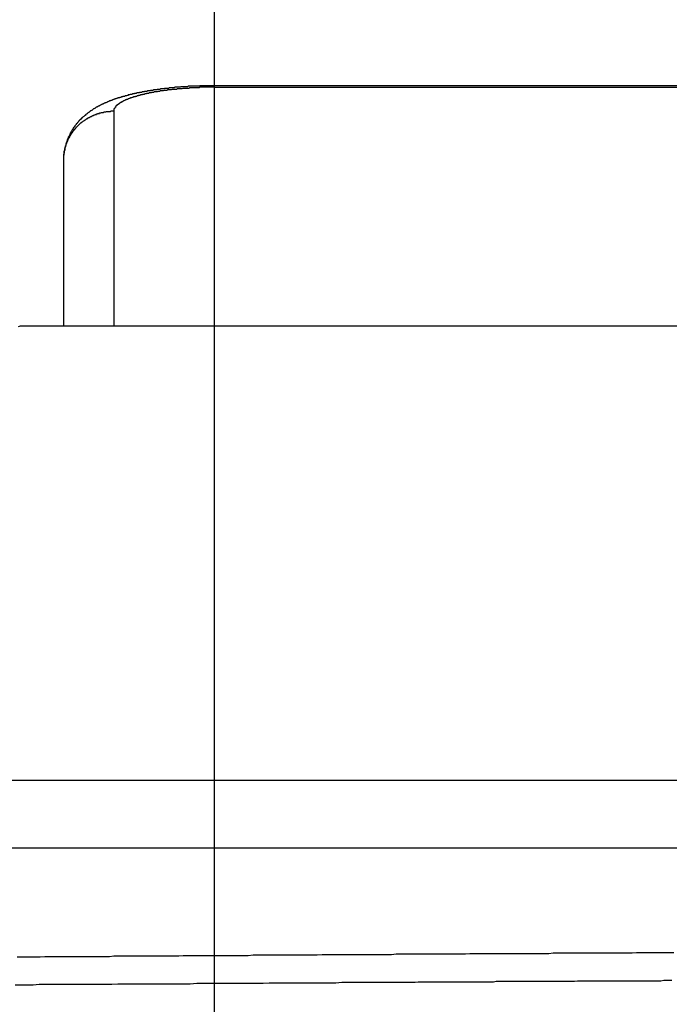
# Model space of a CAD drawing. Extents: x 1879 to 2493, y -1447 to -990.
# Drawn here: x 2228 to 2241, y -1281 to -1262 of the extents above; entities that cross this region are included whole.
import ezdxf

# ---------------------------------------------------------------- set-up
doc = ezdxf.new("R2010")
doc.units = 0
doc.header["$LTSCALE"] = 0.5
doc.layers.add('01', color=1, linetype='CONTINUOUS')

msp = doc.modelspace()

# ---------------------------------------------------------------- linework, layer by layer
at = {"layer": '01'}
for p, q in [((2232.158, -1230.567), (2232.158, -1421.367)), ((2251.158, -1263.18), (2232.158, -1263.18)), ((2232.158, -1263.21), (2251.158, -1263.21)), ((2230.158, -1263.683), (2230.158, -1267.967)), ((2229.158, -1264.656), (2229.158, -1267.967)), ((2253.158, -1267.967), (2228.836, -1267.967)), ((2251.158, -1277.02), (2201.158, -1277.02)), ((2251.158, -1278.367), (2201.158, -1278.367))]:
    msp.add_line(p, q, dxfattribs=at)
for points in [[(2232.16, -1263.18, 0), (2232.15, -1263.18, 0), (2232.14, -1263.18, 0), (2232.13, -1263.18, 0), (2232.12, -1263.18, 0), (2232.11, -1263.18, 0), (2232.1, -1263.18, 0), (2232.09, -1263.18, 0), (2232.08, -1263.18, 0), (2232.07, -1263.18, 0), (2232.05, -1263.18, 0), (2232.04, -1263.18, 0), (2232.03, -1263.18, 0), (2232.02, -1263.18, 0), (2232.01, -1263.18, 0), (2232, -1263.18, 0), (2231.99, -1263.18, 0), (2231.98, -1263.18, 0), (2231.97, -1263.18, 0), (2231.96, -1263.18, 0), (2231.95, -1263.18, 0), (2231.94, -1263.18, 0), (2231.93, -1263.18, 0), (2231.92, -1263.18, 0), (2231.91, -1263.18, 0), (2231.9, -1263.18, 0), (2231.89, -1263.18, 0), (2231.88, -1263.18, 0), (2231.87, -1263.18, 0), (2231.86, -1263.19, 0), (2231.85, -1263.19, 0), (2231.84, -1263.19, 0), (2231.83, -1263.19, 0), (2231.82, -1263.19, 0), (2231.81, -1263.19, 0), (2231.8, -1263.19, 0), (2231.79, -1263.19, 0), (2231.78, -1263.19, 0), (2231.77, -1263.19, 0), (2231.76, -1263.19, 0), (2231.75, -1263.19, 0), (2231.74, -1263.19, 0), (2231.73, -1263.19, 0), (2231.72, -1263.19, 0), (2231.71, -1263.19, 0), (2231.7, -1263.19, 0), (2231.69, -1263.19, 0), (2231.67, -1263.19, 0), (2231.66, -1263.19, 0), (2231.65, -1263.19, 0), (2231.64, -1263.19, 0), (2231.63, -1263.2, 0), (2231.62, -1263.2, 0), (2231.61, -1263.2, 0), (2231.6, -1263.2, 0), (2231.59, -1263.2, 0), (2231.58, -1263.2, 0), (2231.57, -1263.2, 0), (2231.56, -1263.2, 0), (2231.55, -1263.2, 0), (2231.54, -1263.2, 0), (2231.53, -1263.2, 0), (2231.52, -1263.2, 0), (2231.51, -1263.2, 0), (2231.5, -1263.2, 0), (2231.49, -1263.2, 0), (2231.48, -1263.21, 0), (2231.47, -1263.21, 0), (2231.46, -1263.21, 0), (2231.45, -1263.21, 0), (2231.44, -1263.21, 0), (2231.43, -1263.21, 0), (2231.42, -1263.21, 0), (2231.41, -1263.21, 0), (2231.4, -1263.21, 0), (2231.39, -1263.21, 0), (2231.38, -1263.21, 0), (2231.37, -1263.21, 0), (2231.36, -1263.22, 0), (2231.35, -1263.22, 0), (2231.34, -1263.22, 0), (2231.33, -1263.22, 0), (2231.32, -1263.22, 0), (2231.31, -1263.22, 0), (2231.3, -1263.22, 0), (2231.29, -1263.22, 0), (2231.28, -1263.22, 0), (2231.26, -1263.22, 0), (2231.25, -1263.23, 0), (2231.24, -1263.23, 0), (2231.23, -1263.23, 0), (2231.22, -1263.23, 0), (2231.21, -1263.23, 0), (2231.2, -1263.23, 0), (2231.19, -1263.23, 0), (2231.18, -1263.23, 0), (2231.17, -1263.23, 0), (2231.16, -1263.24, 0), (2231.15, -1263.24, 0), (2231.14, -1263.24, 0), (2231.13, -1263.24, 0), (2231.12, -1263.24, 0), (2231.11, -1263.24, 0), (2231.1, -1263.24, 0), (2231.09, -1263.24, 0), (2231.08, -1263.25, 0), (2231.07, -1263.25, 0), (2231.06, -1263.25, 0), (2231.05, -1263.25, 0), (2231.04, -1263.25, 0), (2231.03, -1263.25, 0), (2231.02, -1263.25, 0), (2231.01, -1263.26, 0), (2231, -1263.26, 0), (2230.99, -1263.26, 0), (2230.98, -1263.26, 0), (2230.97, -1263.26, 0), (2230.96, -1263.26, 0), (2230.95, -1263.26, 0), (2230.94, -1263.27, 0), (2230.93, -1263.27, 0), (2230.92, -1263.27, 0), (2230.91, -1263.27, 0), (2230.9, -1263.27, 0), (2230.89, -1263.27, 0), (2230.88, -1263.28, 0), (2230.87, -1263.28, 0), (2230.86, -1263.28, 0), (2230.85, -1263.28, 0), (2230.84, -1263.28, 0), (2230.83, -1263.28, 0), (2230.82, -1263.29, 0), (2230.81, -1263.29, 0), (2230.8, -1263.29, 0), (2230.79, -1263.29, 0), (2230.78, -1263.29, 0), (2230.77, -1263.29, 0), (2230.76, -1263.3, 0), (2230.75, -1263.3, 0), (2230.74, -1263.3, 0), (2230.73, -1263.3, 0), (2230.72, -1263.3, 0), (2230.71, -1263.31, 0), (2230.7, -1263.31, 0), (2230.69, -1263.31, 0), (2230.68, -1263.31, 0), (2230.67, -1263.31, 0), (2230.66, -1263.32, 0), (2230.65, -1263.32, 0), (2230.64, -1263.32, 0), (2230.63, -1263.32, 0), (2230.62, -1263.32, 0), (2230.6, -1263.33, 0), (2230.59, -1263.33, 0), (2230.58, -1263.33, 0), (2230.57, -1263.33, 0), (2230.56, -1263.34, 0), (2230.55, -1263.34, 0), (2230.54, -1263.34, 0), (2230.53, -1263.34, 0), (2230.52, -1263.35, 0), (2230.51, -1263.35, 0), (2230.5, -1263.35, 0), (2230.49, -1263.35, 0), (2230.48, -1263.35, 0), (2230.47, -1263.36, 0), (2230.46, -1263.36, 0), (2230.45, -1263.36, 0), (2230.44, -1263.36, 0), (2230.44, -1263.37, 0), (2230.43, -1263.37, 0), (2230.42, -1263.37, 0), (2230.41, -1263.38, 0), (2230.4, -1263.38, 0), (2230.39, -1263.38, 0), (2230.38, -1263.38, 0), (2230.37, -1263.39, 0), (2230.36, -1263.39, 0), (2230.35, -1263.39, 0), (2230.34, -1263.39, 0), (2230.33, -1263.4, 0), (2230.32, -1263.4, 0), (2230.31, -1263.4, 0), (2230.3, -1263.41, 0), (2230.29, -1263.41, 0), (2230.28, -1263.41, 0), (2230.27, -1263.42, 0), (2230.26, -1263.42, 0), (2230.25, -1263.42, 0), (2230.24, -1263.42, 0), (2230.23, -1263.43, 0), (2230.22, -1263.43, 0), (2230.21, -1263.43, 0), (2230.2, -1263.44, 0), (2230.19, -1263.44, 0), (2230.18, -1263.44, 0), (2230.17, -1263.45, 0), (2230.16, -1263.45, 0), (2230.15, -1263.45, 0), (2230.14, -1263.46, 0), (2230.13, -1263.46, 0), (2230.12, -1263.47, 0), (2230.11, -1263.47, 0), (2230.1, -1263.47, 0), (2230.09, -1263.48, 0), (2230.08, -1263.48, 0), (2230.07, -1263.48, 0), (2230.06, -1263.49, 0), (2230.05, -1263.49, 0), (2230.04, -1263.5, 0), (2230.04, -1263.5, 0), (2230.03, -1263.5, 0), (2230.02, -1263.51, 0), (2230.01, -1263.51, 0), (2230, -1263.52, 0), (2229.99, -1263.52, 0), (2229.98, -1263.52, 0), (2229.97, -1263.53, 0), (2229.96, -1263.53, 0), (2229.95, -1263.54, 0), (2229.94, -1263.54, 0), (2229.93, -1263.55, 0), (2229.92, -1263.55, 0), (2229.91, -1263.55, 0), (2229.9, -1263.56, 0), (2229.9, -1263.56, 0), (2229.89, -1263.57, 0), (2229.88, -1263.57, 0), (2229.87, -1263.58, 0), (2229.86, -1263.58, 0), (2229.85, -1263.59, 0), (2229.84, -1263.59, 0), (2229.83, -1263.6, 0), (2229.82, -1263.6, 0), (2229.81, -1263.61, 0), (2229.8, -1263.61, 0), (2229.8, -1263.62, 0), (2229.79, -1263.62, 0), (2229.78, -1263.63, 0), (2229.77, -1263.63, 0), (2229.76, -1263.64, 0), (2229.75, -1263.64, 0), (2229.74, -1263.65, 0), (2229.73, -1263.66, 0), (2229.73, -1263.66, 0), (2229.72, -1263.67, 0), (2229.71, -1263.67, 0), (2229.7, -1263.68, 0), (2229.69, -1263.68, 0), (2229.68, -1263.69, 0), (2229.68, -1263.7, 0), (2229.67, -1263.7, 0), (2229.66, -1263.71, 0), (2229.65, -1263.71, 0), (2229.64, -1263.72, 0), (2229.63, -1263.73, 0), (2229.63, -1263.73, 0), (2229.62, -1263.74, 0), (2229.61, -1263.75, 0), (2229.6, -1263.75, 0), (2229.59, -1263.76, 0), (2229.59, -1263.77, 0), (2229.58, -1263.77, 0), (2229.57, -1263.78, 0), (2229.56, -1263.79, 0), (2229.56, -1263.79, 0), (2229.55, -1263.8, 0), (2229.54, -1263.81, 0), (2229.53, -1263.81, 0), (2229.52, -1263.82, 0), (2229.52, -1263.83, 0), (2229.51, -1263.83, 0), (2229.5, -1263.84, 0), (2229.5, -1263.85, 0), (2229.49, -1263.86, 0), (2229.48, -1263.86, 0), (2229.47, -1263.87, 0), (2229.47, -1263.88, 0), (2229.46, -1263.89, 0), (2229.45, -1263.89, 0), (2229.45, -1263.9, 0), (2229.44, -1263.91, 0), (2229.43, -1263.92, 0), (2229.43, -1263.93, 0), (2229.42, -1263.93, 0), (2229.41, -1263.94, 0), (2229.41, -1263.95, 0), (2229.4, -1263.96, 0), (2229.39, -1263.97, 0), (2229.39, -1263.97, 0), (2229.38, -1263.98, 0), (2229.38, -1263.99, 0), (2229.37, -1264, 0), (2229.36, -1264.01, 0), (2229.36, -1264.02, 0), (2229.35, -1264.02, 0), (2229.35, -1264.03, 0), (2229.34, -1264.04, 0), (2229.34, -1264.05, 0), (2229.33, -1264.06, 0), (2229.32, -1264.07, 0), (2229.32, -1264.08, 0), (2229.31, -1264.09, 0), (2229.31, -1264.09, 0), (2229.3, -1264.1, 0), (2229.3, -1264.11, 0), (2229.29, -1264.12, 0), (2229.29, -1264.13, 0), (2229.28, -1264.14, 0), (2229.28, -1264.15, 0), (2229.28, -1264.16, 0), (2229.27, -1264.17, 0), (2229.27, -1264.18, 0), (2229.26, -1264.19, 0), (2229.26, -1264.19, 0), (2229.25, -1264.2, 0), (2229.25, -1264.21, 0), (2229.25, -1264.22, 0), (2229.24, -1264.23, 0), (2229.24, -1264.24, 0), (2229.23, -1264.25, 0), (2229.23, -1264.26, 0), (2229.23, -1264.27, 0), (2229.22, -1264.28, 0), (2229.22, -1264.29, 0), (2229.22, -1264.3, 0), (2229.21, -1264.31, 0), (2229.21, -1264.32, 0), (2229.21, -1264.33, 0), (2229.2, -1264.34, 0), (2229.2, -1264.35, 0), (2229.2, -1264.36, 0), (2229.2, -1264.37, 0), (2229.19, -1264.38, 0), (2229.19, -1264.39, 0), (2229.19, -1264.4, 0), (2229.19, -1264.41, 0), (2229.18, -1264.42, 0), (2229.18, -1264.43, 0), (2229.18, -1264.44, 0), (2229.18, -1264.45, 0), (2229.18, -1264.46, 0), (2229.17, -1264.47, 0), (2229.17, -1264.48, 0), (2229.17, -1264.49, 0), (2229.17, -1264.5, 0), (2229.17, -1264.51, 0), (2229.17, -1264.52, 0), (2229.16, -1264.53, 0), (2229.16, -1264.54, 0), (2229.16, -1264.55, 0), (2229.16, -1264.56, 0)], [(2232.16, -1263.21, 0), (2232.14, -1263.21, 0), (2232.12, -1263.21, 0), (2232.11, -1263.21, 0), (2232.09, -1263.21, 0), (2232.07, -1263.21, 0), (2232.06, -1263.21, 0), (2232.04, -1263.21, 0), (2232.03, -1263.21, 0), (2232.01, -1263.21, 0), (2231.99, -1263.21, 0), (2231.98, -1263.21, 0), (2231.96, -1263.21, 0), (2231.94, -1263.21, 0), (2231.93, -1263.21, 0), (2231.91, -1263.21, 0), (2231.89, -1263.21, 0), (2231.88, -1263.21, 0), (2231.86, -1263.22, 0), (2231.85, -1263.22, 0), (2231.83, -1263.22, 0), (2231.81, -1263.22, 0), (2231.8, -1263.22, 0), (2231.78, -1263.22, 0), (2231.76, -1263.22, 0), (2231.75, -1263.22, 0), (2231.73, -1263.22, 0), (2231.72, -1263.22, 0), (2231.7, -1263.22, 0), (2231.68, -1263.22, 0), (2231.67, -1263.22, 0), (2231.65, -1263.23, 0), (2231.64, -1263.23, 0), (2231.62, -1263.23, 0), (2231.61, -1263.23, 0), (2231.59, -1263.23, 0), (2231.57, -1263.23, 0), (2231.56, -1263.23, 0), (2231.54, -1263.23, 0), (2231.53, -1263.23, 0), (2231.51, -1263.24, 0), (2231.5, -1263.24, 0), (2231.48, -1263.24, 0), (2231.47, -1263.24, 0), (2231.45, -1263.24, 0), (2231.44, -1263.24, 0), (2231.42, -1263.24, 0), (2231.41, -1263.25, 0), (2231.39, -1263.25, 0), (2231.38, -1263.25, 0), (2231.36, -1263.25, 0), (2231.35, -1263.25, 0), (2231.33, -1263.25, 0), (2231.32, -1263.25, 0), (2231.3, -1263.26, 0), (2231.29, -1263.26, 0), (2231.27, -1263.26, 0), (2231.26, -1263.26, 0), (2231.24, -1263.26, 0), (2231.23, -1263.26, 0), (2231.21, -1263.27, 0), (2231.2, -1263.27, 0), (2231.18, -1263.27, 0), (2231.17, -1263.27, 0), (2231.16, -1263.27, 0), (2231.14, -1263.28, 0), (2231.13, -1263.28, 0), (2231.11, -1263.28, 0), (2231.1, -1263.28, 0), (2231.09, -1263.28, 0), (2231.07, -1263.29, 0), (2231.06, -1263.29, 0), (2231.05, -1263.29, 0), (2231.03, -1263.29, 0), (2231.02, -1263.3, 0), (2231, -1263.3, 0), (2230.99, -1263.3, 0), (2230.98, -1263.3, 0), (2230.96, -1263.3, 0), (2230.95, -1263.31, 0), (2230.94, -1263.31, 0), (2230.93, -1263.31, 0), (2230.91, -1263.31, 0), (2230.9, -1263.32, 0), (2230.89, -1263.32, 0), (2230.87, -1263.32, 0), (2230.86, -1263.32, 0), (2230.85, -1263.33, 0), (2230.84, -1263.33, 0), (2230.82, -1263.33, 0), (2230.81, -1263.33, 0), (2230.8, -1263.34, 0), (2230.79, -1263.34, 0), (2230.78, -1263.34, 0), (2230.76, -1263.35, 0), (2230.75, -1263.35, 0), (2230.74, -1263.35, 0), (2230.73, -1263.35, 0), (2230.72, -1263.36, 0), (2230.7, -1263.36, 0), (2230.69, -1263.36, 0), (2230.68, -1263.37, 0), (2230.67, -1263.37, 0), (2230.66, -1263.37, 0), (2230.65, -1263.37, 0), (2230.64, -1263.38, 0), (2230.63, -1263.38, 0), (2230.62, -1263.38, 0), (2230.61, -1263.39, 0), (2230.6, -1263.39, 0), (2230.59, -1263.39, 0), (2230.58, -1263.4, 0), (2230.57, -1263.4, 0), (2230.56, -1263.4, 0), (2230.55, -1263.4, 0), (2230.54, -1263.41, 0), (2230.53, -1263.41, 0), (2230.52, -1263.41, 0), (2230.51, -1263.42, 0), (2230.5, -1263.42, 0), (2230.49, -1263.42, 0), (2230.48, -1263.43, 0), (2230.47, -1263.43, 0), (2230.46, -1263.43, 0), (2230.45, -1263.44, 0), (2230.45, -1263.44, 0), (2230.44, -1263.44, 0), (2230.43, -1263.45, 0), (2230.42, -1263.45, 0), (2230.41, -1263.45, 0), (2230.4, -1263.46, 0), (2230.4, -1263.46, 0), (2230.39, -1263.46, 0), (2230.38, -1263.47, 0), (2230.37, -1263.47, 0), (2230.37, -1263.47, 0), (2230.36, -1263.48, 0), (2230.35, -1263.48, 0), (2230.35, -1263.48, 0), (2230.34, -1263.49, 0), (2230.33, -1263.49, 0), (2230.33, -1263.5, 0), (2230.32, -1263.5, 0), (2230.31, -1263.5, 0), (2230.31, -1263.51, 0), (2230.3, -1263.51, 0), (2230.29, -1263.51, 0), (2230.29, -1263.52, 0), (2230.28, -1263.52, 0), (2230.28, -1263.52, 0), (2230.27, -1263.53, 0), (2230.27, -1263.53, 0), (2230.26, -1263.54, 0), (2230.26, -1263.54, 0), (2230.25, -1263.54, 0), (2230.25, -1263.55, 0), (2230.24, -1263.55, 0), (2230.24, -1263.55, 0), (2230.23, -1263.56, 0), (2230.23, -1263.56, 0), (2230.22, -1263.56, 0), (2230.22, -1263.57, 0), (2230.21, -1263.57, 0), (2230.21, -1263.58, 0), (2230.21, -1263.58, 0), (2230.2, -1263.58, 0), (2230.2, -1263.59, 0), (2230.2, -1263.59, 0), (2230.19, -1263.59, 0), (2230.19, -1263.6, 0), (2230.19, -1263.6, 0), (2230.19, -1263.61, 0), (2230.18, -1263.61, 0), (2230.18, -1263.61, 0), (2230.18, -1263.62, 0), (2230.18, -1263.62, 0), (2230.17, -1263.63, 0), (2230.17, -1263.63, 0), (2230.17, -1263.63, 0), (2230.17, -1263.64, 0), (2230.17, -1263.64, 0), (2230.16, -1263.64, 0), (2230.16, -1263.65, 0), (2230.16, -1263.65, 0), (2230.16, -1263.66, 0), (2230.16, -1263.66, 0), (2230.16, -1263.66, 0), (2230.16, -1263.67, 0), (2230.16, -1263.67, 0), (2230.16, -1263.68, 0), (2230.16, -1263.68, 0), (2230.16, -1263.68, 0)], [(2229.16, -1264.66, 0), (2229.16, -1264.65, 0), (2229.16, -1264.64, 0), (2229.16, -1264.64, 0), (2229.16, -1264.63, 0), (2229.16, -1264.62, 0), (2229.16, -1264.61, 0), (2229.16, -1264.61, 0), (2229.16, -1264.6, 0), (2229.16, -1264.59, 0), (2229.16, -1264.59, 0), (2229.16, -1264.58, 0), (2229.16, -1264.57, 0), (2229.16, -1264.57, 0), (2229.16, -1264.56, 0), (2229.16, -1264.55, 0), (2229.16, -1264.55, 0), (2229.16, -1264.54, 0), (2229.17, -1264.53, 0), (2229.17, -1264.53, 0), (2229.17, -1264.52, 0), (2229.17, -1264.51, 0), (2229.17, -1264.51, 0), (2229.17, -1264.5, 0), (2229.17, -1264.49, 0), (2229.17, -1264.49, 0), (2229.17, -1264.48, 0), (2229.18, -1264.47, 0), (2229.18, -1264.47, 0), (2229.18, -1264.46, 0), (2229.18, -1264.45, 0), (2229.18, -1264.45, 0), (2229.18, -1264.44, 0), (2229.18, -1264.43, 0), (2229.19, -1264.43, 0), (2229.19, -1264.42, 0), (2229.19, -1264.41, 0), (2229.19, -1264.41, 0), (2229.19, -1264.4, 0), (2229.2, -1264.39, 0), (2229.2, -1264.39, 0), (2229.2, -1264.38, 0), (2229.2, -1264.37, 0), (2229.2, -1264.37, 0), (2229.21, -1264.36, 0), (2229.21, -1264.35, 0), (2229.21, -1264.35, 0), (2229.21, -1264.34, 0), (2229.21, -1264.33, 0), (2229.22, -1264.33, 0), (2229.22, -1264.32, 0), (2229.22, -1264.31, 0), (2229.22, -1264.31, 0), (2229.23, -1264.3, 0), (2229.23, -1264.29, 0), (2229.23, -1264.29, 0), (2229.23, -1264.28, 0), (2229.24, -1264.28, 0), (2229.24, -1264.27, 0), (2229.24, -1264.26, 0), (2229.25, -1264.26, 0), (2229.25, -1264.25, 0), (2229.25, -1264.24, 0), (2229.25, -1264.24, 0), (2229.26, -1264.23, 0), (2229.26, -1264.23, 0), (2229.26, -1264.22, 0), (2229.27, -1264.21, 0), (2229.27, -1264.21, 0), (2229.27, -1264.2, 0), (2229.28, -1264.2, 0), (2229.28, -1264.19, 0), (2229.28, -1264.18, 0), (2229.29, -1264.18, 0), (2229.29, -1264.17, 0), (2229.29, -1264.17, 0), (2229.3, -1264.16, 0), (2229.3, -1264.15, 0), (2229.3, -1264.15, 0), (2229.31, -1264.14, 0), (2229.31, -1264.14, 0), (2229.32, -1264.13, 0), (2229.32, -1264.12, 0), (2229.32, -1264.12, 0), (2229.33, -1264.11, 0), (2229.33, -1264.11, 0), (2229.34, -1264.1, 0), (2229.34, -1264.1, 0), (2229.34, -1264.09, 0), (2229.35, -1264.09, 0), (2229.35, -1264.08, 0), (2229.36, -1264.07, 0), (2229.36, -1264.07, 0), (2229.36, -1264.06, 0), (2229.37, -1264.06, 0), (2229.37, -1264.05, 0), (2229.38, -1264.05, 0), (2229.38, -1264.04, 0), (2229.39, -1264.04, 0), (2229.39, -1264.03, 0), (2229.4, -1264.03, 0), (2229.4, -1264.02, 0), (2229.4, -1264.02, 0), (2229.41, -1264.01, 0), (2229.41, -1264.01, 0), (2229.42, -1264, 0), (2229.42, -1264, 0), (2229.43, -1263.99, 0), (2229.43, -1263.99, 0), (2229.44, -1263.98, 0), (2229.44, -1263.98, 0), (2229.45, -1263.97, 0), (2229.45, -1263.97, 0), (2229.46, -1263.96, 0), (2229.46, -1263.96, 0), (2229.47, -1263.95, 0), (2229.47, -1263.95, 0), (2229.48, -1263.94, 0), (2229.48, -1263.94, 0), (2229.49, -1263.93, 0), (2229.49, -1263.93, 0), (2229.5, -1263.92, 0), (2229.5, -1263.92, 0), (2229.51, -1263.91, 0), (2229.52, -1263.91, 0), (2229.52, -1263.91, 0), (2229.53, -1263.9, 0), (2229.53, -1263.9, 0), (2229.54, -1263.89, 0), (2229.54, -1263.89, 0), (2229.55, -1263.88, 0), (2229.55, -1263.88, 0), (2229.56, -1263.88, 0), (2229.57, -1263.87, 0), (2229.57, -1263.87, 0), (2229.58, -1263.86, 0), (2229.58, -1263.86, 0), (2229.59, -1263.86, 0), (2229.59, -1263.85, 0), (2229.6, -1263.85, 0), (2229.61, -1263.84, 0), (2229.61, -1263.84, 0), (2229.62, -1263.84, 0), (2229.62, -1263.83, 0), (2229.63, -1263.83, 0), (2229.64, -1263.83, 0), (2229.64, -1263.82, 0), (2229.65, -1263.82, 0), (2229.65, -1263.82, 0), (2229.66, -1263.81, 0), (2229.67, -1263.81, 0), (2229.67, -1263.81, 0), (2229.68, -1263.8, 0), (2229.68, -1263.8, 0), (2229.69, -1263.8, 0), (2229.7, -1263.79, 0), (2229.7, -1263.79, 0), (2229.71, -1263.79, 0), (2229.72, -1263.78, 0), (2229.72, -1263.78, 0), (2229.73, -1263.78, 0), (2229.73, -1263.77, 0), (2229.74, -1263.77, 0), (2229.75, -1263.77, 0), (2229.75, -1263.77, 0), (2229.76, -1263.76, 0), (2229.77, -1263.76, 0), (2229.77, -1263.76, 0), (2229.78, -1263.76, 0), (2229.79, -1263.75, 0), (2229.79, -1263.75, 0), (2229.8, -1263.75, 0), (2229.81, -1263.75, 0), (2229.81, -1263.74, 0), (2229.82, -1263.74, 0), (2229.83, -1263.74, 0), (2229.83, -1263.74, 0), (2229.84, -1263.73, 0), (2229.85, -1263.73, 0), (2229.85, -1263.73, 0), (2229.86, -1263.73, 0), (2229.87, -1263.73, 0), (2229.87, -1263.72, 0), (2229.88, -1263.72, 0), (2229.89, -1263.72, 0), (2229.89, -1263.72, 0), (2229.9, -1263.72, 0), (2229.91, -1263.71, 0), (2229.91, -1263.71, 0), (2229.92, -1263.71, 0), (2229.93, -1263.71, 0), (2229.93, -1263.71, 0), (2229.94, -1263.71, 0), (2229.95, -1263.71, 0), (2229.96, -1263.7, 0), (2229.96, -1263.7, 0), (2229.97, -1263.7, 0), (2229.98, -1263.7, 0), (2229.98, -1263.7, 0), (2229.99, -1263.7, 0), (2230, -1263.7, 0), (2230, -1263.7, 0), (2230.01, -1263.69, 0), (2230.02, -1263.69, 0), (2230.02, -1263.69, 0), (2230.03, -1263.69, 0), (2230.04, -1263.69, 0), (2230.05, -1263.69, 0), (2230.05, -1263.69, 0), (2230.06, -1263.69, 0), (2230.07, -1263.69, 0), (2230.07, -1263.69, 0), (2230.08, -1263.69, 0), (2230.09, -1263.69, 0), (2230.09, -1263.69, 0), (2230.1, -1263.68, 0), (2230.11, -1263.68, 0), (2230.12, -1263.68, 0), (2230.12, -1263.68, 0), (2230.13, -1263.68, 0), (2230.14, -1263.68, 0), (2230.14, -1263.68, 0), (2230.15, -1263.68, 0), (2230.16, -1263.68, 0)], [(2228.84, -1267.97, 0), (2228.79, -1267.97, 0), (2228.75, -1267.97, 0), (2228.71, -1267.97, 0), (2228.67, -1267.97, 0), (2228.63, -1267.97, 0), (2228.59, -1267.97, 0), (2228.54, -1267.97, 0), (2228.5, -1267.97, 0), (2228.46, -1267.97, 0), (2228.42, -1267.97, 0), (2228.38, -1267.97, 0), (2228.33, -1267.97, 0), (2228.29, -1267.97, 0), (2228.25, -1267.98, 0)], [(2241.31, -1280.45, 0), (2241.21, -1280.45, 0), (2241.12, -1280.45, 0), (2241.03, -1280.45, 0), (2240.94, -1280.45, 0), (2240.84, -1280.45, 0), (2240.75, -1280.45, 0), (2240.66, -1280.45, 0), (2240.57, -1280.45, 0), (2240.48, -1280.46, 0), (2240.38, -1280.46, 0), (2240.29, -1280.46, 0), (2240.2, -1280.46, 0), (2240.11, -1280.46, 0), (2240.02, -1280.46, 0), (2239.92, -1280.46, 0), (2239.83, -1280.46, 0), (2239.74, -1280.46, 0), (2239.65, -1280.46, 0), (2239.56, -1280.46, 0), (2239.46, -1280.46, 0), (2239.37, -1280.46, 0), (2239.28, -1280.46, 0), (2239.19, -1280.46, 0), (2239.1, -1280.46, 0), (2239, -1280.46, 0), (2238.91, -1280.46, 0), (2238.82, -1280.47, 0), (2238.73, -1280.47, 0), (2238.63, -1280.47, 0), (2238.54, -1280.47, 0), (2238.45, -1280.47, 0), (2238.36, -1280.47, 0), (2238.27, -1280.47, 0), (2238.17, -1280.47, 0), (2238.08, -1280.47, 0), (2237.99, -1280.47, 0), (2237.9, -1280.47, 0), (2237.81, -1280.47, 0), (2237.71, -1280.47, 0), (2237.62, -1280.47, 0), (2237.53, -1280.47, 0), (2237.44, -1280.47, 0), (2237.35, -1280.47, 0), (2237.25, -1280.47, 0), (2237.16, -1280.48, 0), (2237.07, -1280.48, 0), (2236.98, -1280.48, 0), (2236.89, -1280.48, 0), (2236.79, -1280.48, 0), (2236.7, -1280.48, 0), (2236.61, -1280.48, 0), (2236.52, -1280.48, 0), (2236.42, -1280.48, 0), (2236.33, -1280.48, 0), (2236.24, -1280.48, 0), (2236.15, -1280.48, 0), (2236.06, -1280.48, 0), (2235.96, -1280.48, 0), (2235.87, -1280.48, 0), (2235.78, -1280.48, 0), (2235.69, -1280.49, 0), (2235.6, -1280.49, 0), (2235.5, -1280.49, 0), (2235.41, -1280.49, 0), (2235.32, -1280.49, 0), (2235.23, -1280.49, 0), (2235.14, -1280.49, 0), (2235.04, -1280.49, 0), (2234.95, -1280.49, 0), (2234.86, -1280.49, 0), (2234.77, -1280.49, 0), (2234.68, -1280.49, 0), (2234.58, -1280.49, 0), (2234.49, -1280.49, 0), (2234.4, -1280.49, 0), (2234.31, -1280.49, 0), (2234.21, -1280.5, 0), (2234.12, -1280.5, 0), (2234.03, -1280.5, 0), (2233.94, -1280.5, 0), (2233.85, -1280.5, 0), (2233.75, -1280.5, 0), (2233.66, -1280.5, 0), (2233.57, -1280.5, 0), (2233.48, -1280.5, 0), (2233.39, -1280.5, 0), (2233.29, -1280.5, 0), (2233.2, -1280.5, 0), (2233.11, -1280.5, 0), (2233.02, -1280.5, 0), (2232.93, -1280.5, 0), (2232.83, -1280.51, 0), (2232.74, -1280.51, 0), (2232.65, -1280.51, 0), (2232.56, -1280.51, 0), (2232.47, -1280.51, 0), (2232.37, -1280.51, 0), (2232.28, -1280.51, 0), (2232.19, -1280.51, 0), (2232.1, -1280.51, 0), (2232, -1280.51, 0), (2231.91, -1280.51, 0), (2231.82, -1280.51, 0), (2231.73, -1280.51, 0), (2231.64, -1280.51, 0), (2231.54, -1280.51, 0), (2231.45, -1280.52, 0), (2231.36, -1280.52, 0), (2231.27, -1280.52, 0), (2231.18, -1280.52, 0), (2231.08, -1280.52, 0), (2230.99, -1280.52, 0), (2230.9, -1280.52, 0), (2230.81, -1280.52, 0), (2230.72, -1280.52, 0), (2230.62, -1280.52, 0), (2230.53, -1280.52, 0), (2230.44, -1280.52, 0), (2230.35, -1280.52, 0), (2230.26, -1280.52, 0), (2230.16, -1280.52, 0), (2230.07, -1280.53, 0), (2229.98, -1280.53, 0), (2229.89, -1280.53, 0), (2229.8, -1280.53, 0), (2229.7, -1280.53, 0), (2229.61, -1280.53, 0), (2229.52, -1280.53, 0), (2229.43, -1280.53, 0), (2229.33, -1280.53, 0), (2229.24, -1280.53, 0), (2229.15, -1280.53, 0), (2229.06, -1280.53, 0), (2228.97, -1280.53, 0), (2228.87, -1280.53, 0), (2228.78, -1280.53, 0), (2228.69, -1280.54, 0), (2228.6, -1280.54, 0), (2228.51, -1280.54, 0), (2228.41, -1280.54, 0), (2228.32, -1280.54, 0), (2228.23, -1280.54, 0)], [(2228.19, -1281.09, 0), (2228.31, -1281.09, 0), (2228.43, -1281.09, 0), (2228.55, -1281.09, 0), (2228.67, -1281.08, 0), (2228.79, -1281.08, 0), (2228.91, -1281.08, 0), (2229.03, -1281.08, 0), (2229.15, -1281.08, 0), (2229.27, -1281.08, 0), (2229.39, -1281.08, 0), (2229.51, -1281.08, 0), (2229.63, -1281.08, 0), (2229.75, -1281.08, 0), (2229.87, -1281.08, 0), (2230, -1281.08, 0), (2230.12, -1281.08, 0), (2230.24, -1281.07, 0), (2230.36, -1281.07, 0), (2230.48, -1281.07, 0), (2230.6, -1281.07, 0), (2230.72, -1281.07, 0), (2230.84, -1281.07, 0), (2230.96, -1281.07, 0), (2231.08, -1281.07, 0), (2231.2, -1281.07, 0), (2231.32, -1281.07, 0), (2231.44, -1281.07, 0), (2231.56, -1281.07, 0), (2231.68, -1281.07, 0), (2231.81, -1281.06, 0), (2231.93, -1281.06, 0), (2232.05, -1281.06, 0), (2232.17, -1281.06, 0), (2232.29, -1281.06, 0), (2232.41, -1281.06, 0), (2232.53, -1281.06, 0), (2232.65, -1281.06, 0), (2232.77, -1281.06, 0), (2232.89, -1281.06, 0), (2233.01, -1281.06, 0), (2233.13, -1281.06, 0), (2233.25, -1281.05, 0), (2233.37, -1281.05, 0), (2233.49, -1281.05, 0), (2233.62, -1281.05, 0), (2233.74, -1281.05, 0), (2233.86, -1281.05, 0), (2233.98, -1281.05, 0), (2234.1, -1281.05, 0), (2234.22, -1281.05, 0), (2234.34, -1281.05, 0), (2234.46, -1281.05, 0), (2234.58, -1281.05, 0), (2234.7, -1281.04, 0), (2234.82, -1281.04, 0), (2234.94, -1281.04, 0), (2235.06, -1281.04, 0), (2235.18, -1281.04, 0), (2235.3, -1281.04, 0), (2235.42, -1281.04, 0), (2235.55, -1281.04, 0), (2235.67, -1281.04, 0), (2235.79, -1281.04, 0)], [(2235.79, -1281.04, 0), (2235.84, -1281.04, 0), (2235.89, -1281.04, 0), (2235.95, -1281.04, 0), (2236, -1281.04, 0), (2236.06, -1281.04, 0), (2236.11, -1281.04, 0), (2236.16, -1281.04, 0), (2236.22, -1281.03, 0), (2236.27, -1281.03, 0), (2236.32, -1281.03, 0), (2236.38, -1281.03, 0), (2236.43, -1281.03, 0), (2236.49, -1281.03, 0), (2236.54, -1281.03, 0), (2236.59, -1281.03, 0), (2236.65, -1281.03, 0), (2236.7, -1281.03, 0), (2236.75, -1281.03, 0), (2236.81, -1281.03, 0), (2236.86, -1281.03, 0), (2236.92, -1281.03, 0), (2236.97, -1281.03, 0), (2237.02, -1281.03, 0), (2237.08, -1281.03, 0), (2237.13, -1281.03, 0), (2237.18, -1281.03, 0), (2237.24, -1281.03, 0), (2237.29, -1281.03, 0), (2237.35, -1281.03, 0), (2237.4, -1281.03, 0), (2237.45, -1281.03, 0), (2237.51, -1281.03, 0), (2237.56, -1281.03, 0), (2237.61, -1281.03, 0), (2237.67, -1281.03, 0), (2237.72, -1281.03, 0), (2237.77, -1281.02, 0), (2237.83, -1281.02, 0), (2237.88, -1281.02, 0), (2237.94, -1281.02, 0), (2237.99, -1281.02, 0), (2238.04, -1281.02, 0), (2238.1, -1281.02, 0), (2238.15, -1281.02, 0), (2238.2, -1281.02, 0), (2238.26, -1281.02, 0), (2238.31, -1281.02, 0), (2238.37, -1281.02, 0), (2238.42, -1281.02, 0), (2238.47, -1281.02, 0), (2238.53, -1281.02, 0), (2238.58, -1281.02, 0), (2238.63, -1281.02, 0), (2238.69, -1281.02, 0), (2238.74, -1281.02, 0), (2238.8, -1281.02, 0), (2238.85, -1281.02, 0), (2238.9, -1281.02, 0), (2238.96, -1281.02, 0), (2239.01, -1281.02, 0), (2239.06, -1281.02, 0), (2239.12, -1281.02, 0), (2239.17, -1281.02, 0), (2239.23, -1281.02, 0), (2239.28, -1281.02, 0), (2239.33, -1281.02, 0), (2239.39, -1281.01, 0), (2239.44, -1281.01, 0), (2239.49, -1281.01, 0), (2239.55, -1281.01, 0), (2239.6, -1281.01, 0), (2239.66, -1281.01, 0), (2239.71, -1281.01, 0), (2239.76, -1281.01, 0), (2239.82, -1281.01, 0), (2239.87, -1281.01, 0), (2239.92, -1281.01, 0), (2239.98, -1281.01, 0), (2240.03, -1281.01, 0), (2240.09, -1281.01, 0), (2240.14, -1281.01, 0), (2240.19, -1281.01, 0), (2240.25, -1281.01, 0), (2240.3, -1281.01, 0), (2240.35, -1281.01, 0), (2240.41, -1281.01, 0), (2240.46, -1281.01, 0), (2240.51, -1281.01, 0), (2240.57, -1281.01, 0), (2240.62, -1281.01, 0), (2240.68, -1281.01, 0), (2240.73, -1281.01, 0), (2240.78, -1281.01, 0), (2240.84, -1281.01, 0), (2240.89, -1281.01, 0), (2240.94, -1281.01, 0), (2241, -1281.01, 0), (2241.05, -1281.01, 0), (2241.11, -1281, 0), (2241.16, -1281, 0), (2241.21, -1281, 0), (2241.27, -1281, 0)]]:
    msp.add_polyline3d(points, dxfattribs=at)

doc.saveas('drawing.dxf')
